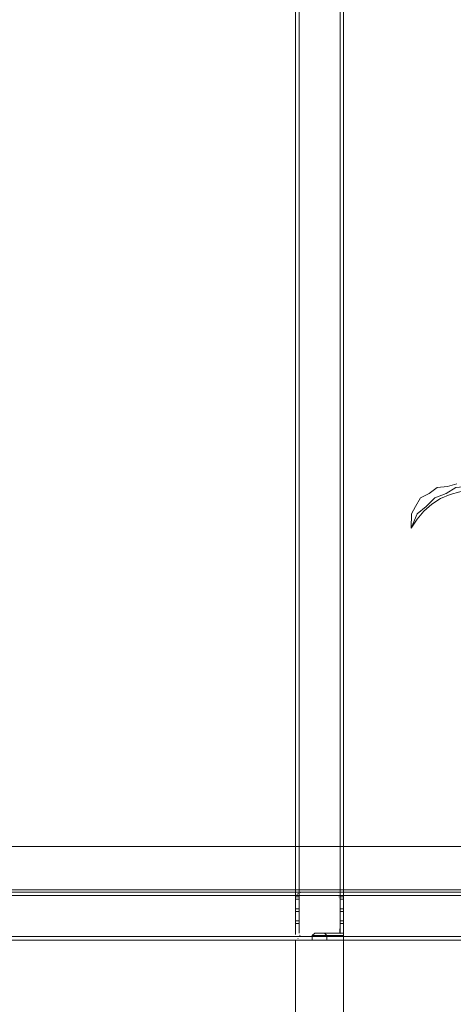
# Model space of a CAD drawing. Units: metres. Extents: x 7.5 to 20.9, y -9.6 to -1.
# Drawn here: x 7.7 to 7.9, y -8.4 to -8 of the extents above; entities that cross this region are included whole.
import ezdxf

# ---------------------------------------------------------------- set-up
doc = ezdxf.new("R2010")
doc.units = ezdxf.units.M
doc.header["$MEASUREMENT"] = 0

# ---------------------------------------------------------------- blocks, each defined once
blk = doc.blocks.new('19a464e8-1a15-4ef0-8b1b-ccb4951d0882')
at = {"color": 18, "lineweight": 9, "true_color": 0x000000}
for p, q in [((7.84327, -8.39274), (7.84327, -8.02274)), ((7.84478, -8.39274), (7.84478, -8.02274)), ((7.86178, -8.39274), (7.86178, -8.02274)), ((7.86328, -8.02274), (7.86328, -8.39274)), ((7.84331, -8.3953), (7.84333, -8.39516)), ((7.84333, -8.39516), (7.84336, -8.39501)), ((7.84395, -8.39384), (7.84387, -8.39395)), ((7.84426, -8.39352), (7.84415, -8.39362)), ((7.84461, -8.39325), (7.84449, -8.39333)), ((7.84478, -8.39559), (7.84479, -8.39552)), ((7.84482, -8.39538), (7.84484, -8.39531)), ((7.84526, -8.39292), (7.8454, -8.39287)), ((7.84628, -8.39424), (7.86028, -8.39424)), ((7.86087, -8.39274), (7.86101, -8.39274)), ((7.86115, -8.39287), (7.86101, -8.39283)), ((7.86134, -8.39468), (7.86139, -8.39473)), ((7.86167, -8.39517), (7.86169, -8.39524)), ((7.84437, -8.41206), (7.84426, -8.41196)), ((7.84486, -8.41025), (7.84484, -8.41018)), ((7.84507, -8.41064), (7.84511, -8.41069)), ((7.84511, -8.41069), (7.84516, -8.41075)), ((7.84521, -8.4108), (7.84516, -8.41075)), ((7.86028, -8.41124), (7.84628, -8.41124)), ((7.86325, -8.41018), (7.86327, -8.41004))]:
    blk.add_line(p, q, dxfattribs=at)
for points in [[(7.45356, -8.37385), (7.45356, -8.39185), (8.25385, -8.39185), (7.45356, -8.39185), (7.45356, -8.37385), (8.25385, -8.37385), (7.45356, -8.37385), (7.45356, -8.39185), (8.25385, -8.39185), (8.25385, -8.37385), (8.25385, -8.39185), (8.25385, -8.37385), (8.25385, -8.39185), (7.45356, -8.39185), (7.45356, -8.37385), (8.25385, -8.37385)], [(7.45356, -8.39185), (7.45556, -8.39185), (7.45556, -8.37385), (7.45556, -8.39185), (8.25185, -8.39185), (7.45356, -8.39185), (7.45356, -8.37385)], [(7.45556, -8.37385), (7.45356, -8.37385), (8.25185, -8.37385), (8.25185, -8.39185), (8.25185, -8.37385)], [(7.84328, -8.39559)], [(7.8434, -8.39487)], [(7.84378, -8.39407)], [(7.84405, -8.39373)], [(7.84437, -8.39342)], [(7.8448, -8.39545)], [(7.84486, -8.3931)], [(7.84486, -8.39524)], [(7.84495, -8.39503)], [(7.84513, -8.39297)], [(7.84569, -8.39274)], [(7.84613, -8.39275), (7.86028, -8.39274), (7.84628, -8.39274), (7.86028, -8.39274), (7.84613, -8.39274)], [(7.8616, -8.39503)], [(7.86176, -8.39552)], [(7.86178, -8.39274), (7.86328, -8.39274), (7.86178, -8.39274), (7.86178, -8.39474), (7.86178, -8.39274), (7.86328, -8.39274)], [(7.8626, -8.39384)], [(7.86285, -8.3942)], [(7.86305, -8.39459)], [(7.86315, -8.39487)], [(7.86176, -8.40996), (7.86178, -8.40574), (7.86178, -8.40974)], [(7.84363, -8.41116)], [(7.84378, -8.41141)], [(7.84395, -8.41164)], [(7.84461, -8.41224)], [(7.84484, -8.41018)], [(7.84513, -8.41251)], [(7.84526, -8.41274)], [(7.84555, -8.41265)], [(7.86139, -8.41075)], [(7.86143, -8.41251)], [(7.86149, -8.41064)], [(7.8616, -8.41045)], [(7.86174, -8.41011)], [(7.86195, -8.41224)]]:
    blk.add_lwpolyline(points, close=True, dxfattribs=at)
for points in [[(7.45613, -8.39424), (8.25042, -8.39424)], [(7.47014, -8.39274), (8.23642, -8.39274)], [(7.84327, -8.39274), (7.84478, -8.39274), (7.84478, -8.39474), (7.84478, -8.39574), (7.84478, -8.39474), (7.84478, -8.39274), (7.84327, -8.39274), (7.84327, -8.39474), (7.84327, -8.39274), (7.84478, -8.39274), (7.84478, -8.39474), (7.84327, -8.39474), (7.84327, -8.39574), (7.84478, -8.39574)], [(7.84478, -8.39567), (7.84327, -8.39574), (7.84327, -8.39474), (7.84478, -8.39474), (7.84327, -8.39474), (7.84327, -8.39574), (7.84478, -8.39574), (7.84478, -8.39474), (7.84478, -8.39274), (7.84327, -8.39274), (7.84327, -8.39474), (7.84478, -8.39474), (7.84478, -8.39574)], [(7.84478, -8.39567), (7.84327, -8.39574), (7.84327, -8.39474), (7.84327, -8.39274)], [(7.84478, -8.39974), (7.84478, -8.39574), (7.84478, -8.39974), (7.84327, -8.39974), (7.84327, -8.39574), (7.84327, -8.39974), (7.84478, -8.39974), (7.84327, -8.39974), (7.84327, -8.40074), (7.84327, -8.40474)], [(7.8435, -8.39459)], [(7.8435, -8.39459)], [(7.84499, -8.39497)], [(7.84513, -8.39274)], [(7.84555, -8.39274)], [(7.84569, -8.3928)], [(7.86043, -8.39274), (7.84583, -8.39274)], [(7.86028, -8.39274), (7.84628, -8.39274)], [(7.86028, -8.39274), (7.84628, -8.39274), (7.86028, -8.39274)], [(7.86072, -8.39274)], [(7.86087, -8.3928)], [(7.86087, -8.3928)], [(7.86115, -8.39287)], [(7.86115, -8.39287)], [(7.86144, -8.39479)], [(7.86144, -8.39479)], [(7.86178, -8.39974), (7.86328, -8.39974), (7.86178, -8.39974), (7.86178, -8.39574), (7.86178, -8.39474), (7.86328, -8.39474), (7.86328, -8.39274), (7.86328, -8.39474), (7.86328, -8.39274), (7.86328, -8.39474), (7.86328, -8.39574)], [(7.86178, -8.39474), (7.86178, -8.39274), (7.86178, -8.39474), (7.86178, -8.39574), (7.86328, -8.39574), (7.86178, -8.39574), (7.86178, -8.39474), (7.86328, -8.39474), (7.86178, -8.39474), (7.86178, -8.39574), (7.86328, -8.39574)], [(7.86328, -8.39574), (7.86328, -8.39474), (7.86328, -8.39574), (7.86178, -8.39574)], [(7.86178, -8.39567), (7.86178, -8.39974), (7.86328, -8.39974), (7.86328, -8.39574), (7.86328, -8.39974), (7.86328, -8.40074), (7.86328, -8.40474)], [(7.86182, -8.39317)], [(7.86195, -8.39325)], [(7.8624, -8.39362)], [(7.84478, -8.39974), (7.84478, -8.40074), (7.84327, -8.40074), (7.84327, -8.39974), (7.84478, -8.39974), (7.84478, -8.40074)], [(7.84478, -8.40574), (7.84478, -8.40474), (7.84478, -8.40074), (7.84327, -8.40074), (7.84327, -8.40574), (7.84327, -8.40474), (7.84478, -8.40474), (7.84478, -8.40074)], [(7.86328, -8.40474), (7.86328, -8.40574), (7.86178, -8.40574), (7.86178, -8.40474), (7.86178, -8.40074), (7.86178, -8.40474), (7.86328, -8.40474), (7.86328, -8.40074), (7.86178, -8.40074), (7.86178, -8.39974), (7.86328, -8.39974), (7.86328, -8.40074), (7.86178, -8.40074), (7.86178, -8.39974)], [(7.84327, -8.40974), (7.84327, -8.40574), (7.84478, -8.40574), (7.84478, -8.40474), (7.84327, -8.40474)], [(7.86328, -8.40574), (7.86178, -8.40574), (7.86328, -8.40574), (7.86178, -8.40574), (7.86178, -8.40474), (7.86328, -8.40474), (7.86328, -8.40974)], [(7.84333, -8.41033), (7.84327, -8.40574), (7.84478, -8.40574), (7.84327, -8.40574), (7.84478, -8.40574)], [(7.84478, -8.40974), (7.84478, -8.40574), (7.84478, -8.40974)], [(7.86328, -8.40574), (7.86328, -8.40974)], [(8.25056, -8.41124), (7.45613, -8.41124)], [(8.23559, -8.41263), (7.47014, -8.41274)], [(7.84327, -8.77974), (7.84327, -8.41274), (7.84327, -8.76574)], [(7.84333, -8.41033)], [(7.84336, -8.41047)], [(7.84345, -8.41075)], [(7.84478, -8.40974)], [(7.84489, -8.41032)], [(7.84489, -8.41032)], [(7.84507, -8.41064)], [(7.8454, -8.41274)], [(7.8454, -8.41274)], [(7.84598, -8.41274)], [(7.84598, -8.41274)], [(7.84628, -8.41274), (7.86028, -8.41274), (7.84628, -8.41274), (7.85028, -8.41274), (7.85028, -8.41074), (7.85028, -8.41274), (7.84628, -8.41274), (7.86028, -8.41274), (7.85628, -8.41274), (7.85628, -8.41074)], [(7.86087, -8.41268), (7.84628, -8.41274)], [(7.85028, -8.41274), (7.85028, -8.41074), (7.85128, -8.40974), (7.85028, -8.41074), (7.86328, -8.41074), (7.85028, -8.41074), (7.85028, -8.41274), (7.86328, -8.41274), (7.85628, -8.41274), (7.85628, -8.41074), (7.85528, -8.40974), (7.85128, -8.40974)], [(7.86328, -8.40974), (7.85128, -8.40974), (7.85028, -8.41074), (7.85128, -8.40974), (7.85528, -8.40974), (7.85628, -8.41074), (7.86328, -8.41074), (7.86328, -8.40974), (7.85528, -8.40974)], [(7.85028, -8.41274), (7.86328, -8.41274), (7.86328, -8.41074), (7.86328, -8.41274), (7.86328, -8.41074), (7.86328, -8.40974), (7.86328, -8.41074), (7.86328, -8.40974)], [(7.85528, -8.40974), (7.85628, -8.41074), (7.86328, -8.41074), (7.86328, -8.41274), (7.85628, -8.41274), (7.85628, -8.41074), (7.85628, -8.41274)], [(7.86087, -8.41268), (7.85628, -8.41274)], [(7.86129, -8.41257)], [(7.86129, -8.41257)], [(7.86129, -8.41274)], [(7.86129, -8.41274)], [(7.86218, -8.41206)], [(7.8625, -8.41176)], [(7.86269, -8.41153)], [(7.86299, -8.41102)], [(7.86315, -8.41061)], [(7.86315, -8.41061)], [(7.86328, -8.77974), (7.86328, -8.41274), (7.86328, -8.76574)]]:
    blk.add_lwpolyline(points, dxfattribs=at)
blk = doc.blocks.new('1446c2d3-cba9-454d-9d3d-e674200444ea')
at = {"color": 18, "lineweight": 9, "true_color": 0x000000}
blk.add_lwpolyline([(7.92242, -8.22451), (7.91803, -8.22352), (7.91434, -8.22467), (7.90977, -8.22504), (7.90573, -8.22758), (7.90111, -8.22925), (7.89742, -8.23286), (7.89378, -8.236), (7.8913, -8.2419), (7.89137, -8.236), (7.89311, -8.23286), (7.8952, -8.22925), (7.89866, -8.22758), (7.90198, -8.22504), (7.90632, -8.22467), (7.91024, -8.22352)], dxfattribs=at)
blk = doc.blocks.new('1d7a3858-3b59-483a-bd9a-0274496684ed')
at = {"color": 18, "lineweight": 9, "true_color": 0x000000}
blk.add_lwpolyline([(7.8913, -8.2419), (7.8937, -8.23814), (7.89657, -8.23479)], dxfattribs=at)
blk = doc.blocks.new('69cb5cef-1c46-43d5-89cd-a53642a0f4b2')
at = {"color": 18, "lineweight": 9, "true_color": 0x000000}
blk.add_lwpolyline([(7.89657, -8.23479), (7.89986, -8.23192), (7.90348, -8.22961), (7.90738, -8.22789), (7.91146, -8.22681), (7.91564, -8.22637), (7.91983, -8.2266), (7.92395, -8.22749), (7.92564, -8.22473), (7.92242, -8.22451)], dxfattribs=at)
blk = doc.blocks.new('c6bf8596-2f81-4630-a078-85544330e666')
at = {"color": 18, "lineweight": 9, "true_color": 0x000000}
blk.add_line((7.86195, -8.39325), (7.86182, -8.39317), dxfattribs=at)
for points in [[(7.84499, -8.39497)], [(7.84507, -8.39485)], [(7.86178, -8.39474), (7.86328, -8.39474), (7.86328, -8.39574)], [(7.85628, -8.41074), (7.85528, -8.40974), (7.86328, -8.40974), (7.85128, -8.40974)]]:
    blk.add_lwpolyline(points, dxfattribs=at)
blk = doc.blocks.new('df71999f-e652-42c8-942d-805fa175ab4f')
at = {"color": 18, "lineweight": 9, "true_color": 0x000000}
blk.add_lwpolyline([(7.47055, -8.3943), (8.23642, -8.39424)], dxfattribs=at)
blk = doc.blocks.new('b6be6071-8e17-4e01-8f7b-01002377658c')
at = {"color": 18, "lineweight": 9, "true_color": 0x000000}
blk.add_lwpolyline([(7.47041, -8.41122), (8.23642, -8.41124)], dxfattribs=at)
blk = doc.blocks.new('e898d06f-1377-451f-a8e2-cec650ccf2eb')
at = {"color": 18, "lineweight": 9, "true_color": 0x000000}
for points in [[(7.45531, -8.39286), (8.25042, -8.39274)], [(7.45531, -8.41263), (8.25042, -8.41274)]]:
    blk.add_lwpolyline(points, dxfattribs=at)
blk = doc.blocks.new('e967e719-3808-44e8-b7ce-df32c5e2cbeb')
at = {"color": 18, "lineweight": 9, "true_color": 0x000000}
blk.add_line((7.86129, -8.39274), (7.86143, -8.39274), dxfattribs=at)
blk = doc.blocks.new('0a483a78-d5d8-473d-84ba-506e0423e861')
for name in ['19a464e8-1a15-4ef0-8b1b-ccb4951d0882', 'e898d06f-1377-451f-a8e2-cec650ccf2eb', 'c6bf8596-2f81-4630-a078-85544330e666', 'b6be6071-8e17-4e01-8f7b-01002377658c', 'df71999f-e652-42c8-942d-805fa175ab4f', '1446c2d3-cba9-454d-9d3d-e674200444ea', '1d7a3858-3b59-483a-bd9a-0274496684ed', '69cb5cef-1c46-43d5-89cd-a53642a0f4b2', 'e967e719-3808-44e8-b7ce-df32c5e2cbeb']:
    blk.add_blockref(name, (0, 0))

msp = doc.modelspace()

# ---------------------------------------------------------------- block references
msp.add_blockref('0a483a78-d5d8-473d-84ba-506e0423e861', (0, 0))

doc.saveas('drawing.dxf')
